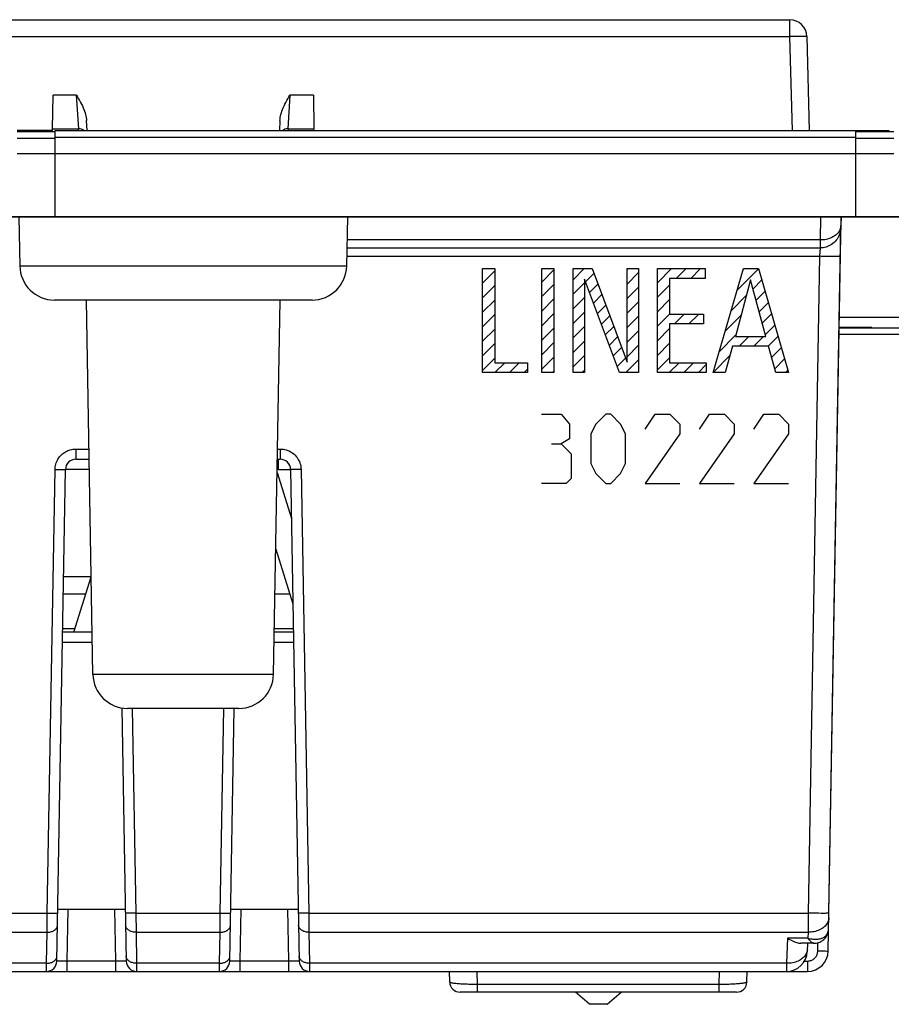
# Model space of a CAD drawing. Units: millimetres. Extents: x -119 to 85, y -35 to 104.
# Drawn here: x 35 to 60, y 74 to 102 of the extents above; entities that cross this region are included whole.
import ezdxf

# ---------------------------------------------------------------- set-up
doc = ezdxf.new("R2010")
doc.units = ezdxf.units.MM
doc.header["$LTSCALE"] = 16.335
doc.layers.get('0').update_dxf_attribs({"linetype": 'CONTINUOUS'})
for name, color, linetype in [('ASSI', 7, 'CONTINUOUS'), ('CURVE', 7, 'CONTINUOUS'), ('DRAFT', 7, 'CONTINUOUS'), ('RACCORDO', 7, 'CONTINUOUS')]:
    doc.layers.add(name, color=color, linetype=linetype)

msp = doc.modelspace()

# ---------------------------------------------------------------- linework, layer by layer
at = {"color": 7, "linetype": 'CONTINUOUS'}
for p, q in [((-54.087, 101.994), (56.971, 101.994)), ((57.471, 101.508), (57.542, 98.794)), ((34.642, 98.764), (35.742, 98.764)), ((35.742, 98.794), (58.882, 98.794)), ((35.742, 96.294), (35.742, 98.794)), ((58.882, 96.294), (58.882, 98.794)), ((58.882, 98.764), (59.982, 98.764)), ((12.142, 96.294), (63.556, 96.294)), ((58.458, 96.294), (58.453, 96.043)), ((42.155, 88.907), (42.572, 87.583)), ((42.116, 86.699), (42.615, 85.115)), ((36.277, 84.294), (36.782, 85.898)), ((36.623, 85.394), (35.974, 85.394)), ((42.527, 85.394), (42.094, 85.394)), ((51.186, 73.544), (50.782, 73.894)), ((51.699, 73.544), (52.102, 73.894))]:
    msp.add_line(p, q, dxfattribs=at)
at = {"color": 250, "linetype": 'CONTINUOUS'}
for p, q in [((56.971, 101.994), (56.971, 101.508)), ((-54.087, 101.508), (56.971, 101.508)), ((56.971, 101.508), (57.042, 98.794)), ((35.742, 98.559), (34.642, 98.559)), ((58.882, 98.589), (35.742, 98.589)), ((59.982, 98.559), (58.882, 98.559)), ((35.742, 98.115), (34.642, 98.115)), ((58.882, 98.116), (35.742, 98.116)), ((59.982, 98.115), (58.882, 98.115)), ((36.308, 84.394), (35.957, 84.394)), ((42.628, 84.394), (42.076, 84.394))]:
    msp.add_line(p, q, dxfattribs=at)
msp.add_lwpolyline([(57.471, 101.508), (57.469, 101.509), (57.463, 101.51), (57.454, 101.51), (57.441, 101.511), (57.424, 101.512), (57.404, 101.512), (57.38, 101.513), (57.354, 101.513), (57.324, 101.513), (57.292, 101.513), (57.257, 101.513), (57.22, 101.512), (57.182, 101.512), (57.141, 101.511), (57.1, 101.51), (57.057, 101.51), (57.014, 101.509), (56.971, 101.508)], dxfattribs=at)
at = {"color": 7, "linetype": 'CONTINUOUS'}
msp.add_arc((56.971, 101.494), 0.5, 1.5, 90, dxfattribs=at)
at = {"layer": 'ASSI', "color": 7, "linetype": 'CONTINUOUS'}
for p, q in [((34.642, 98.764), (35.742, 98.764)), ((35.742, 98.794), (58.882, 98.794)), ((35.742, 96.294), (35.742, 98.794)), ((58.882, 96.294), (58.882, 98.794)), ((58.882, 98.764), (59.982, 98.764)), ((73.542, 96.294), (-70.658, 96.294)), ((34.692, 96.294), (34.717, 94.877)), ((44.192, 96.294), (44.167, 94.877)), ((58.088, 75.084), (58.458, 96.294)), ((43.168, 93.894), (35.717, 93.894)), ((36.831, 83.077), (36.642, 93.894)), ((42.053, 83.077), (42.242, 93.894)), ((59.349, 93.099), (58.402, 93.099)), ((58.402, 93.094), (64.847, 93.094)), ((59.35, 93.094), (59.349, 93.099)), ((64.642, 92.894), (58.398, 92.894)), ((36.337, 89.294), (36.722, 89.294)), ((42.162, 89.294), (42.247, 89.294)), ((35.789, 74.789), (36.037, 89)), ((42.547, 89), (42.795, 74.789)), ((36.81, 84.294), (35.955, 84.294)), ((42.629, 84.294), (42.075, 84.294)), ((37.668, 82.108), (37.795, 74.789)), ((41.053, 82.094), (37.831, 82.094)), ((40.789, 74.789), (40.916, 82.094)), ((35.816, 76.294), (37.768, 76.294)), ((40.816, 76.294), (42.768, 76.294)), ((57.678, 75.31), (57.295, 75.31)), ((57.491, 75.31), (57.483, 75.074)), ((-9.997, 74.494), (57.488, 74.494)), ((47.147, 74.189), (47.142, 74.494)), ((55.737, 74.189), (55.742, 74.494)), ((55.437, 73.894), (47.447, 73.894)), ((51.186, 73.544), (50.782, 73.894)), ((51.699, 73.544), (52.102, 73.894))]:
    msp.add_line(p, q, dxfattribs=at)
at = {"layer": 'ASSI', "color": 250, "linetype": 'CONTINUOUS'}
for p, q in [((35.742, 98.559), (34.642, 98.559)), ((58.882, 98.589), (35.742, 98.589)), ((59.982, 98.559), (58.882, 98.559)), ((35.742, 98.115), (34.642, 98.115)), ((58.882, 98.116), (35.742, 98.116)), ((59.982, 98.115), (58.882, 98.115)), ((57.865, 96.294), (57.854, 95.629)), ((57.854, 95.629), (44.18, 95.629)), ((57.854, 95.629), (57.853, 95.4)), ((44.176, 95.4), (57.853, 95.4)), ((57.853, 95.4), (57.838, 95.157)), ((44.172, 95.157), (57.838, 95.157)), ((57.838, 95.157), (57.507, 76.177)), ((58.057, 95.153), (57.972, 95.154)), ((58.138, 95.153), (58.057, 95.153)), ((58.212, 95.152), (58.138, 95.153)), ((58.278, 95.152), (58.212, 95.152)), ((58.334, 95.152), (58.278, 95.152)), ((44.167, 94.877), (34.717, 94.877)), ((64.847, 93.389), (58.403, 93.389)), ((36.337, 89.589), (36.717, 89.589)), ((36.337, 89.589), (36.337, 89.294)), ((42.167, 89.589), (42.247, 89.589)), ((42.247, 89.589), (42.247, 89.294)), ((35.513, 76.177), (35.737, 89)), ((35.84, 88.998), (35.909, 88.998)), ((35.909, 88.998), (35.949, 88.998)), ((35.949, 88.998), (35.983, 88.998)), ((42.697, 88.998), (42.654, 88.998)), ((42.745, 88.998), (42.697, 88.998)), ((42.795, 88.999), (42.745, 88.998)), ((42.847, 89), (42.795, 88.999)), ((42.847, 89), (43.071, 76.177)), ((36.815, 84), (35.95, 84)), ((42.635, 84), (42.069, 84)), ((42.053, 83.077), (36.831, 83.077)), ((37.968, 82.094), (38.071, 76.177)), ((40.513, 76.177), (40.616, 82.094)), ((36.089, 74.789), (36.115, 76.294)), ((37.495, 74.789), (37.469, 76.294)), ((41.089, 74.789), (41.115, 76.294)), ((42.495, 74.789), (42.469, 76.294)), ((22.671, 76.177), (35.513, 76.177)), ((35.507, 75.625), (35.513, 76.177)), ((35.616, 76.175), (35.685, 76.174)), ((35.685, 76.174), (35.725, 76.174)), ((35.725, 76.174), (35.759, 76.174)), ((37.921, 76.175), (37.878, 76.174)), ((37.968, 76.175), (37.921, 76.175)), ((38.019, 76.176), (37.968, 76.175)), ((38.071, 76.177), (38.019, 76.176)), ((38.071, 76.177), (40.513, 76.177)), ((38.071, 76.177), (38.077, 75.625)), ((40.507, 75.625), (40.513, 76.177)), ((40.513, 76.177), (40.591, 76.175)), ((40.591, 76.175), (40.663, 76.175)), ((40.663, 76.175), (40.706, 76.174)), ((42.921, 76.175), (42.878, 76.174)), ((42.968, 76.175), (42.921, 76.175)), ((43.019, 76.176), (42.968, 76.175)), ((43.071, 76.177), (43.019, 76.176)), ((43.071, 76.177), (57.507, 76.177)), ((43.071, 76.177), (43.077, 75.625)), ((57.507, 76.177), (57.504, 75.625)), ((57.726, 76.173), (57.64, 76.174)), ((57.807, 76.173), (57.726, 76.173)), ((57.881, 76.172), (57.807, 76.173)), ((57.946, 76.172), (57.881, 76.172)), ((58.002, 76.172), (57.946, 76.172)), ((22.677, 75.625), (35.507, 75.625)), ((35.492, 74.729), (35.507, 75.625)), ((38.077, 75.625), (40.507, 75.625)), ((38.077, 75.625), (38.093, 74.729)), ((40.492, 74.729), (40.507, 75.625)), ((43.077, 75.625), (57.504, 75.625)), ((43.077, 75.625), (43.093, 74.729)), ((56.911, 75.456), (56.886, 74.729)), ((57.501, 75.456), (56.911, 75.456)), ((57.504, 75.625), (57.501, 75.456)), ((57.788, 75.087), (57.792, 75.325)), ((57.788, 75.087), (57.914, 75.085)), ((57.914, 75.085), (58, 75.084)), ((58, 75.084), (58.047, 75.083)), ((58.047, 75.083), (58.069, 75.083)), ((35.492, 74.729), (22.693, 74.729)), ((35.489, 74.494), (35.492, 74.729)), ((35.879, 74.787), (35.854, 74.787)), ((35.924, 74.787), (35.879, 74.787)), ((35.975, 74.788), (35.924, 74.787)), ((36.03, 74.788), (35.975, 74.788)), ((36.089, 74.789), (36.03, 74.788)), ((37.495, 74.789), (36.089, 74.789)), ((36.089, 74.494), (36.089, 74.789)), ((37.557, 74.788), (37.495, 74.789)), ((37.495, 74.494), (37.495, 74.789)), ((37.615, 74.788), (37.557, 74.788)), ((37.666, 74.787), (37.615, 74.788)), ((37.71, 74.787), (37.666, 74.787)), ((37.735, 74.787), (37.71, 74.787)), ((37.756, 74.787), (37.735, 74.787)), ((40.492, 74.729), (38.093, 74.729)), ((38.093, 74.729), (38.095, 74.494)), ((40.489, 74.494), (40.492, 74.729)), ((40.879, 74.787), (40.854, 74.787)), ((40.924, 74.787), (40.879, 74.787)), ((40.975, 74.788), (40.924, 74.787)), ((41.03, 74.788), (40.975, 74.788)), ((41.089, 74.789), (41.03, 74.788)), ((42.495, 74.789), (41.089, 74.789)), ((41.089, 74.494), (41.089, 74.789)), ((42.557, 74.788), (42.495, 74.789)), ((42.495, 74.494), (42.495, 74.789)), ((42.615, 74.788), (42.557, 74.788)), ((42.666, 74.787), (42.615, 74.788)), ((42.71, 74.787), (42.666, 74.787)), ((42.735, 74.787), (42.71, 74.787)), ((42.756, 74.787), (42.735, 74.787)), ((56.886, 74.729), (43.093, 74.729)), ((43.093, 74.729), (43.095, 74.494)), ((56.886, 74.729), (56.883, 74.494)), ((57.402, 74.792), (57.488, 74.792)), ((57.488, 74.792), (57.488, 74.494)), ((47.945, 74.117), (47.939, 74.494)), ((54.939, 74.117), (54.946, 74.494)), ((54.939, 74.117), (47.945, 74.117)), ((47.945, 73.894), (47.945, 74.117)), ((54.939, 73.894), (54.939, 74.117)), ((51.699, 73.544), (51.186, 73.544))]:
    msp.add_line(p, q, dxfattribs=at)
for points in [[(58.452, 95.985), (58.45, 95.941), (58.444, 95.898), (58.435, 95.855), (58.423, 95.812), (58.408, 95.771), (58.39, 95.731), (58.369, 95.692), (58.345, 95.655), (58.318, 95.62), (58.289, 95.587), (58.257, 95.556), (58.223, 95.527), (58.187, 95.502), (58.15, 95.478), (58.11, 95.458), (58.069, 95.441), (58.027, 95.426), (57.985, 95.415), (57.941, 95.407), (57.897, 95.402), (57.853, 95.4)], [(58.437, 95.949), (58.425, 95.919), (58.41, 95.889), (58.392, 95.861), (58.371, 95.833), (58.347, 95.807), (58.32, 95.782), (58.291, 95.759), (58.259, 95.737), (58.225, 95.717), (58.189, 95.698), (58.151, 95.682), (58.112, 95.668), (58.071, 95.656), (58.029, 95.646), (57.986, 95.638), (57.942, 95.633), (57.898, 95.63), (57.854, 95.629)], [(58.453, 96.043), (58.451, 96.011), (58.446, 95.98), (58.437, 95.949)], [(57.972, 95.154), (57.883, 95.156), (57.838, 95.157)], [(58.438, 95.157), (58.436, 95.156), (58.431, 95.155), (58.423, 95.154), (58.411, 95.154), (58.396, 95.153), (58.378, 95.153), (58.358, 95.153), (58.334, 95.152)], [(35.737, 89), (35.739, 89.039), (35.744, 89.078), (35.751, 89.117), (35.76, 89.155), (35.772, 89.192), (35.786, 89.228), (35.803, 89.263), (35.822, 89.297), (35.843, 89.33), (35.866, 89.361), (35.892, 89.391), (35.919, 89.42), (35.948, 89.446), (35.978, 89.47), (36.009, 89.492), (36.041, 89.511), (36.074, 89.529), (36.107, 89.544), (36.142, 89.557), (36.178, 89.568), (36.215, 89.577), (36.254, 89.583), (36.295, 89.587), (36.337, 89.589)], [(42.247, 89.589), (42.293, 89.587), (42.337, 89.582), (42.38, 89.574), (42.422, 89.563), (42.463, 89.549), (42.502, 89.532), (42.541, 89.512), (42.578, 89.49), (42.613, 89.465), (42.647, 89.437), (42.678, 89.407), (42.707, 89.375), (42.734, 89.341), (42.758, 89.305), (42.779, 89.266), (42.799, 89.225), (42.815, 89.183), (42.828, 89.138), (42.838, 89.093), (42.844, 89.047), (42.847, 89)], [(35.737, 89), (35.763, 88.999), (35.84, 88.998)], [(35.983, 88.998), (35.997, 88.998), (36.009, 88.998), (36.019, 88.998), (36.027, 88.999), (36.032, 88.999), (36.036, 88.999), (36.037, 89)], [(42.654, 88.998), (42.617, 88.998), (42.602, 88.998), (42.587, 88.998), (42.575, 88.998), (42.565, 88.998), (42.557, 88.999), (42.552, 88.999), (42.548, 88.999), (42.547, 89)], [(35.513, 76.177), (35.539, 76.176), (35.616, 76.175)], [(35.759, 76.174), (35.773, 76.175), (35.785, 76.175), (35.795, 76.175), (35.803, 76.175), (35.809, 76.176), (35.812, 76.176), (35.813, 76.177)], [(37.878, 76.174), (37.841, 76.174), (37.825, 76.174), (37.811, 76.175), (37.799, 76.175), (37.789, 76.175), (37.781, 76.175), (37.776, 76.176), (37.772, 76.176), (37.771, 76.177)], [(40.706, 76.174), (40.725, 76.174), (40.759, 76.174)], [(40.759, 76.174), (40.773, 76.175), (40.785, 76.175), (40.795, 76.175), (40.803, 76.175), (40.809, 76.176), (40.812, 76.176), (40.813, 76.177)], [(42.878, 76.174), (42.841, 76.174), (42.825, 76.174), (42.811, 76.175), (42.799, 76.175), (42.789, 76.175), (42.781, 76.175), (42.776, 76.176), (42.772, 76.176), (42.771, 76.177)], [(58.104, 76.039), (58.102, 76.007), (58.097, 75.976), (58.088, 75.945), (58.076, 75.915), (58.061, 75.886), (58.043, 75.857), (58.021, 75.829), (57.997, 75.803), (57.971, 75.778), (57.941, 75.755), (57.91, 75.733), (57.876, 75.713), (57.84, 75.694), (57.802, 75.678), (57.763, 75.664), (57.722, 75.652), (57.68, 75.642), (57.637, 75.634), (57.593, 75.629), (57.549, 75.626), (57.504, 75.625)], [(57.64, 76.174), (57.552, 76.176), (57.507, 76.177)], [(58.107, 76.177), (58.105, 76.176), (58.1, 76.175), (58.092, 76.174), (58.08, 76.174), (58.065, 76.173), (58.047, 76.173), (58.026, 76.173), (58.002, 76.172)], [(35.507, 75.625), (35.533, 75.625), (35.559, 75.628), (35.584, 75.631), (35.609, 75.637), (35.633, 75.643), (35.656, 75.651), (35.678, 75.661), (35.699, 75.672), (35.718, 75.684), (35.736, 75.697), (35.752, 75.712), (35.766, 75.727), (35.778, 75.743), (35.788, 75.76), (35.796, 75.777), (35.802, 75.795), (35.806, 75.813), (35.807, 75.832)], [(38.077, 75.625), (38.051, 75.625), (38.025, 75.628), (38, 75.631), (37.975, 75.637), (37.951, 75.643), (37.928, 75.651), (37.906, 75.661), (37.885, 75.672), (37.866, 75.684), (37.849, 75.697), (37.833, 75.712), (37.819, 75.727), (37.806, 75.743), (37.796, 75.76), (37.788, 75.777), (37.782, 75.795), (37.779, 75.813), (37.777, 75.832)], [(40.507, 75.625), (40.533, 75.625), (40.559, 75.628), (40.584, 75.631), (40.609, 75.637), (40.633, 75.643), (40.656, 75.651), (40.678, 75.661), (40.699, 75.672), (40.718, 75.684), (40.736, 75.697), (40.752, 75.712), (40.766, 75.727), (40.778, 75.743), (40.788, 75.76), (40.796, 75.777), (40.802, 75.795), (40.806, 75.813), (40.807, 75.832)], [(43.077, 75.625), (43.051, 75.625), (43.025, 75.628), (43, 75.631), (42.975, 75.637), (42.951, 75.643), (42.928, 75.651), (42.906, 75.661), (42.885, 75.672), (42.866, 75.684), (42.849, 75.697), (42.833, 75.712), (42.819, 75.727), (42.806, 75.743), (42.796, 75.76), (42.788, 75.777), (42.782, 75.795), (42.779, 75.813), (42.777, 75.832)], [(57.501, 75.456), (57.539, 75.446), (57.575, 75.438), (57.611, 75.431), (57.645, 75.427), (57.678, 75.424), (57.711, 75.422), (57.742, 75.422), (57.772, 75.424), (57.802, 75.427), (57.83, 75.432), (57.856, 75.438), (57.882, 75.445), (57.906, 75.454), (57.929, 75.464), (57.95, 75.475), (57.97, 75.488), (57.988, 75.501), (58.005, 75.516), (58.02, 75.531), (58.034, 75.547), (58.046, 75.564), (58.057, 75.582), (58.067, 75.599), (58.075, 75.618), (58.082, 75.638), (58.088, 75.658), (58.093, 75.68), (58.096, 75.702), (58.098, 75.725), (58.099, 75.749)], [(57.501, 75.456), (57.52, 75.43), (57.538, 75.407), (57.556, 75.386), (57.573, 75.368), (57.589, 75.353), (57.605, 75.339), (57.621, 75.329), (57.636, 75.32), (57.651, 75.314), (57.665, 75.311), (57.678, 75.31)], [(57.485, 75.132), (57.482, 75.101), (57.476, 75.07), (57.467, 75.04)], [(35.492, 74.729), (35.517, 74.729), (35.543, 74.731), (35.569, 74.735), (35.593, 74.74), (35.617, 74.747), (35.64, 74.755), (35.662, 74.765), (35.683, 74.776), (35.702, 74.788), (35.72, 74.801), (35.736, 74.816), (35.75, 74.831), (35.762, 74.847), (35.772, 74.864), (35.78, 74.881)], [(35.78, 74.881), (35.786, 74.899), (35.79, 74.917), (35.791, 74.936)], [(37.804, 74.881), (37.798, 74.899), (37.794, 74.917), (37.793, 74.936)], [(38.093, 74.729), (38.067, 74.729), (38.041, 74.731), (38.016, 74.735), (37.991, 74.74), (37.967, 74.747), (37.944, 74.755), (37.922, 74.765), (37.901, 74.776), (37.882, 74.788), (37.864, 74.801), (37.848, 74.816), (37.834, 74.831), (37.822, 74.847), (37.812, 74.864), (37.804, 74.881)], [(40.492, 74.729), (40.517, 74.729), (40.543, 74.731), (40.569, 74.735), (40.593, 74.74), (40.617, 74.747), (40.64, 74.755), (40.662, 74.765), (40.683, 74.776), (40.702, 74.788), (40.72, 74.801), (40.736, 74.816), (40.75, 74.831), (40.762, 74.847), (40.772, 74.864), (40.78, 74.881)], [(40.78, 74.881), (40.786, 74.899), (40.79, 74.917), (40.791, 74.936)], [(42.804, 74.881), (42.798, 74.899), (42.794, 74.917), (42.793, 74.936)], [(43.093, 74.729), (43.067, 74.729), (43.041, 74.731), (43.016, 74.735), (42.991, 74.74), (42.967, 74.747), (42.944, 74.755), (42.922, 74.765), (42.901, 74.776), (42.882, 74.788), (42.864, 74.801), (42.848, 74.816), (42.834, 74.831), (42.822, 74.847), (42.812, 74.864), (42.804, 74.881)], [(57.467, 75.04), (57.455, 75.01), (57.44, 74.981), (57.421, 74.953), (57.4, 74.926), (57.376, 74.9), (57.349, 74.876), (57.32, 74.853), (57.288, 74.832), (57.255, 74.812), (57.219, 74.794), (57.181, 74.779), (57.142, 74.765), (57.101, 74.753), (57.06, 74.744), (57.017, 74.737), (56.974, 74.732), (56.93, 74.729), (56.886, 74.729)], [(57.488, 74.792), (57.51, 74.793), (57.532, 74.795), (57.554, 74.799), (57.575, 74.805), (57.596, 74.812), (57.616, 74.821), (57.636, 74.831), (57.654, 74.842), (57.672, 74.855), (57.689, 74.87), (57.705, 74.885), (57.72, 74.902), (57.733, 74.919), (57.745, 74.938), (57.756, 74.957), (57.765, 74.977), (57.773, 74.998), (57.779, 75.02), (57.783, 75.042), (57.786, 75.064), (57.788, 75.087)], [(58.069, 75.083), (58.077, 75.083), (58.083, 75.084), (58.086, 75.084), (58.088, 75.084)], [(35.854, 74.787), (35.832, 74.787), (35.822, 74.787), (35.814, 74.788), (35.806, 74.788), (35.8, 74.788), (35.795, 74.788), (35.792, 74.789), (35.79, 74.789), (35.789, 74.789)], [(37.795, 74.789), (37.795, 74.789), (37.793, 74.789), (37.789, 74.788), (37.785, 74.788), (37.78, 74.788), (37.773, 74.788), (37.765, 74.787), (37.756, 74.787)], [(40.854, 74.787), (40.832, 74.787), (40.822, 74.787), (40.814, 74.788), (40.806, 74.788), (40.8, 74.788), (40.795, 74.788), (40.792, 74.789), (40.79, 74.789), (40.789, 74.789)], [(42.795, 74.789), (42.795, 74.789), (42.793, 74.789), (42.789, 74.788), (42.785, 74.788), (42.78, 74.788), (42.773, 74.788), (42.765, 74.787), (42.756, 74.787)], [(47.945, 74.117), (47.894, 74.117), (47.844, 74.117), (47.794, 74.117), (47.744, 74.118), (47.696, 74.119), (47.649, 74.121), (47.602, 74.122), (47.557, 74.124), (47.514, 74.126), (47.472, 74.129), (47.432, 74.132), (47.394, 74.135), (47.358, 74.138), (47.325, 74.142), (47.294, 74.145), (47.266, 74.149), (47.24, 74.154), (47.217, 74.158), (47.197, 74.163), (47.18, 74.168), (47.166, 74.173), (47.156, 74.178), (47.15, 74.184), (47.147, 74.189)], [(55.737, 74.189), (55.735, 74.184), (55.73, 74.179), (55.722, 74.174), (55.71, 74.17), (55.695, 74.165), (55.677, 74.16), (55.657, 74.156), (55.633, 74.152), (55.606, 74.148), (55.577, 74.144), (55.545, 74.14), (55.511, 74.137), (55.475, 74.134), (55.436, 74.131), (55.396, 74.128), (55.353, 74.125), (55.308, 74.123), (55.261, 74.121), (55.211, 74.12), (55.16, 74.118), (55.106, 74.117), (55.052, 74.117), (54.996, 74.117), (54.939, 74.117)]]:
    msp.add_lwpolyline(points, dxfattribs=at)
at = {"layer": 'ASSI', "color": 7, "linetype": 'CONTINUOUS'}
for points in [[(57.678, 75.31), (57.702, 75.31), (57.74, 75.314), (57.777, 75.321), (57.813, 75.33), (57.847, 75.343), (57.879, 75.358), (57.909, 75.376), (57.937, 75.395), (57.962, 75.417), (57.986, 75.441), (58.007, 75.466), (58.026, 75.492), (58.043, 75.52), (58.057, 75.55), (58.07, 75.581), (58.081, 75.614), (58.089, 75.648), (58.095, 75.684), (58.098, 75.723), (58.099, 75.749)], [(56.911, 75.456), (56.954, 75.429), (56.996, 75.405), (57.036, 75.384), (57.075, 75.365), (57.111, 75.35), (57.147, 75.337), (57.18, 75.327), (57.212, 75.319), (57.242, 75.314), (57.27, 75.311), (57.295, 75.31)]]:
    msp.add_lwpolyline(points, dxfattribs=at)
for centre, radius, start, end in [((35.717, 94.894), 1, 181, 270), ((43.168, 94.894), 1, 270, 359), ((58.423, 93.394), 0.3, 270, 279.9884), ((36.337, 88.994), 0.3, 90, 179), ((42.247, 88.994), 0.3, 1, 90), ((37.831, 83.094), 1, 181, 270), ((41.053, 83.094), 1, 270, 359), ((56.883, 75.094), 0.6, 270, 358), ((57.488, 75.094), 0.6, 270, 359), ((35.489, 74.794), 0.3, 270, 359), ((38.095, 74.794), 0.3, 181, 270), ((40.489, 74.794), 0.3, 270, 359), ((43.095, 74.794), 0.3, 181, 270), ((47.447, 74.194), 0.3, 181, 270), ((55.437, 74.194), 0.3, 270, 359)]:
    msp.add_arc(centre, radius, start, end, dxfattribs=at)
at = {"layer": 'CURVE', "color": 250, "linetype": 'CONTINUOUS'}
for p, q in [((48.096, 94.801), (48.45, 94.801)), ((48.096, 91.799), (48.096, 94.801)), ((48.45, 94.801), (48.45, 92.081)), ((49.807, 94.801), (50.16, 94.801)), ((49.807, 91.799), (49.807, 94.801)), ((50.16, 94.801), (50.16, 91.799)), ((50.714, 94.801), (51.262, 94.801)), ((50.714, 91.799), (50.714, 94.801)), ((51.262, 94.801), (52.272, 92.102)), ((52.272, 94.801), (52.6, 94.801)), ((52.272, 92.102), (52.272, 94.801)), ((52.6, 94.801), (52.6, 91.799)), ((53.15, 94.801), (54.533, 94.801)), ((53.15, 91.799), (53.15, 94.801)), ((54.533, 94.801), (54.533, 94.519)), ((54.758, 91.799), (55.638, 94.801)), ((55.638, 94.801), (56.075, 94.801)), ((56.075, 94.801), (56.943, 91.799)), ((51.042, 94.498), (51.042, 91.799)), ((52.052, 91.799), (51.042, 94.498)), ((54.533, 94.519), (53.503, 94.519)), ((53.503, 94.519), (53.503, 93.489)), ((55.846, 94.473), (55.41, 92.841)), ((56.282, 92.841), (55.846, 94.473)), ((53.503, 93.489), (54.479, 93.489)), ((54.479, 93.489), (54.479, 93.207)), ((54.479, 93.207), (53.503, 93.207)), ((53.503, 93.207), (53.503, 92.081)), ((55.41, 92.841), (56.282, 92.841)), ((55.323, 92.559), (55.111, 91.799)), ((56.365, 92.559), (55.323, 92.559)), ((56.577, 91.799), (56.365, 92.559)), ((48.45, 92.081), (49.393, 92.081)), ((49.393, 92.081), (49.393, 91.799)), ((53.503, 92.081), (54.562, 92.081)), ((54.562, 92.081), (54.562, 91.799)), ((49.393, 91.799), (48.096, 91.799)), ((50.16, 91.799), (49.807, 91.799)), ((51.042, 91.799), (50.714, 91.799)), ((52.6, 91.799), (52.052, 91.799)), ((54.562, 91.799), (53.15, 91.799)), ((55.111, 91.799), (54.758, 91.799)), ((56.943, 91.799), (56.577, 91.799)), ((49.799, 90.594), (50.371, 90.594)), ((50.371, 90.594), (50.609, 90.309)), ((51.656, 90.594), (51.371, 90.309)), ((51.799, 90.594), (51.656, 90.594)), ((52.085, 90.309), (51.799, 90.594)), ((52.799, 90.166), (53.085, 90.594)), ((53.085, 90.594), (53.514, 90.594)), ((53.514, 90.594), (53.799, 90.309)), ((54.371, 90.166), (54.656, 90.594)), ((54.656, 90.594), (55.085, 90.594)), ((55.085, 90.594), (55.371, 90.309)), ((55.942, 90.166), (56.228, 90.594)), ((56.228, 90.594), (56.656, 90.594)), ((56.656, 90.594), (56.942, 90.309)), ((50.609, 90.309), (50.609, 89.88)), ((51.371, 90.309), (51.228, 90.023)), ((52.228, 90.023), (52.085, 90.309)), ((53.799, 90.309), (53.799, 90.023)), ((55.371, 90.309), (55.371, 90.023)), ((56.942, 90.309), (56.942, 90.023)), ((51.228, 90.023), (51.228, 89.166)), ((52.228, 89.166), (52.228, 90.023)), ((53.799, 90.023), (52.799, 88.594)), ((55.371, 90.023), (54.371, 88.594)), ((56.942, 90.023), (55.942, 88.594)), ((50.085, 89.737), (50.371, 89.737)), ((50.609, 89.88), (50.371, 89.737)), ((50.371, 89.737), (50.656, 89.452)), ((50.656, 89.452), (50.656, 88.737)), ((51.228, 89.166), (51.371, 88.88)), ((52.085, 88.88), (52.228, 89.166)), ((51.371, 88.88), (51.656, 88.594)), ((51.799, 88.594), (52.085, 88.88)), ((50.514, 88.594), (49.799, 88.594)), ((50.656, 88.737), (50.514, 88.594)), ((51.656, 88.594), (51.799, 88.594)), ((52.799, 88.594), (53.799, 88.594)), ((54.371, 88.594), (55.371, 88.594)), ((55.942, 88.594), (56.942, 88.594))]:
    msp.add_line(p, q, dxfattribs=at)
at = {"layer": 'CURVE', "color": 7, "linetype": 'CONTINUOUS'}
for p, q in [((49.807, 94.412), (50.16, 94.765)), ((50.714, 94.479), (51.037, 94.801)), ((52.272, 94.777), (52.297, 94.801)), ((53.15, 94.394), (53.557, 94.801)), ((53.694, 94.519), (53.977, 94.801)), ((54.114, 94.519), (54.397, 94.801)), ((55.456, 94.181), (56.075, 94.8)), ((55.631, 94.775), (55.657, 94.801)), ((48.096, 94.381), (48.45, 94.734)), ((51.073, 94.417), (51.315, 94.66)), ((52.272, 94.357), (52.6, 94.685)), ((55.914, 94.219), (56.169, 94.474)), ((48.096, 93.961), (48.45, 94.314)), ((49.807, 93.992), (50.16, 94.345)), ((50.714, 94.059), (51.042, 94.387)), ((51.187, 94.112), (51.43, 94.354)), ((52.272, 93.937), (52.6, 94.265)), ((53.15, 93.974), (53.503, 94.328)), ((48.096, 93.541), (48.45, 93.894)), ((49.807, 93.572), (50.16, 93.925)), ((50.714, 93.639), (51.042, 93.967)), ((51.301, 93.806), (51.544, 94.049)), ((53.15, 93.554), (53.503, 93.908)), ((55.282, 93.586), (55.728, 94.033)), ((56.003, 93.887), (56.263, 94.148)), ((51.416, 93.5), (51.658, 93.743)), ((52.272, 93.517), (52.6, 93.845)), ((56.091, 93.556), (56.358, 93.822)), ((48.096, 93.121), (48.45, 93.474)), ((49.807, 93.152), (50.16, 93.505)), ((50.714, 93.219), (51.042, 93.547)), ((51.53, 93.194), (51.773, 93.437)), ((52.272, 93.097), (52.6, 93.425)), ((53.15, 93.134), (53.504, 93.489)), ((53.642, 93.207), (53.924, 93.489)), ((54.062, 93.207), (54.344, 93.489)), ((55.108, 92.992), (55.575, 93.46)), ((56.18, 93.224), (56.452, 93.496)), ((48.096, 92.701), (48.45, 93.054)), ((49.807, 92.732), (50.16, 93.085)), ((50.714, 92.799), (51.042, 93.127)), ((51.644, 92.889), (51.887, 93.131)), ((53.15, 92.714), (53.503, 93.068)), ((56.268, 92.893), (56.546, 93.17)), ((51.758, 92.583), (52.001, 92.826)), ((52.272, 92.677), (52.6, 93.005)), ((54.933, 92.398), (55.422, 92.886)), ((55.514, 92.559), (55.797, 92.841)), ((55.934, 92.559), (56.217, 92.841)), ((56.354, 92.559), (56.64, 92.845)), ((48.096, 92.281), (48.45, 92.634)), ((49.807, 92.312), (50.16, 92.665)), ((50.714, 92.379), (51.042, 92.707)), ((51.873, 92.277), (52.116, 92.52)), ((52.272, 92.256), (52.6, 92.585)), ((53.15, 92.294), (53.503, 92.647)), ((56.454, 92.239), (56.735, 92.519)), ((48.096, 91.861), (48.45, 92.214)), ((49.807, 91.892), (50.16, 92.245)), ((50.714, 91.959), (51.042, 92.287)), ((51.987, 91.972), (52.23, 92.214)), ((53.15, 91.874), (53.503, 92.227)), ((54.759, 91.803), (55.248, 92.293)), ((56.546, 91.91), (56.829, 92.193)), ((48.454, 91.799), (48.736, 92.081)), ((48.874, 91.799), (49.156, 92.081)), ((49.294, 91.799), (49.393, 91.897)), ((52.234, 91.799), (52.6, 92.165)), ((53.494, 91.799), (53.777, 92.081)), ((53.914, 91.799), (54.197, 92.081)), ((54.334, 91.799), (54.562, 92.027)), ((50.134, 91.799), (50.16, 91.825)), ((50.974, 91.799), (51.042, 91.867)), ((56.854, 91.799), (56.923, 91.867))]:
    msp.add_line(p, q, dxfattribs=at)
at = {"layer": 'DRAFT', "color": 7, "linetype": 'CONTINUOUS'}
for p, q in [((35.661, 98.794), (34.642, 98.794)), ((35.661, 98.794), (35.662, 98.844)), ((43.223, 98.794), (43.222, 98.844)), ((64.642, 92.894), (58.398, 92.894)), ((42.192, 88.994), (42.195, 89.294)), ((36.728, 88.994), (36.037, 88.994)), ((42.192, 88.994), (42.157, 88.994)), ((36.782, 85.894), (35.983, 85.894))]:
    msp.add_line(p, q, dxfattribs=at)
at = {"layer": 'RACCORDO', "color": 7, "linetype": 'CONTINUOUS'}
for p, q in [((35.662, 98.844), (35.679, 99.818)), ((43.205, 99.818), (43.222, 98.844)), ((36.661, 98.794), (36.646, 99.082)), ((42.238, 99.082), (42.223, 98.794)), ((35.663, 98.76), (35.661, 98.794)), ((35.662, 98.844), (36.421, 98.844)), ((42.463, 98.844), (43.222, 98.844)), ((58.882, 98.794), (59.842, 98.794)), ((59.842, 98.794), (59.842, 98.764)), ((34.692, 96.294), (34.717, 94.877)), ((44.192, 96.294), (44.167, 94.877)), ((58.088, 75.084), (58.453, 96.043)), ((43.168, 93.894), (35.717, 93.894)), ((36.831, 83.077), (36.642, 93.894)), ((42.053, 83.077), (42.242, 93.894)), ((59.349, 93.099), (58.402, 93.099)), ((58.402, 93.094), (64.847, 93.094)), ((59.35, 93.094), (59.349, 93.099)), ((36.337, 89.294), (36.722, 89.294)), ((42.162, 89.294), (42.247, 89.294)), ((35.789, 74.789), (36.037, 89)), ((42.192, 88.994), (42.547, 88.994)), ((42.547, 89), (42.795, 74.789)), ((36.81, 84.294), (35.955, 84.294)), ((42.629, 84.294), (42.075, 84.294)), ((37.668, 82.108), (37.795, 74.789)), ((41.053, 82.094), (37.831, 82.094)), ((40.789, 74.789), (40.916, 82.094)), ((35.816, 76.294), (37.768, 76.294)), ((40.816, 76.294), (42.768, 76.294)), ((57.678, 75.31), (57.295, 75.31)), ((57.491, 75.31), (57.483, 75.074)), ((-9.997, 74.494), (57.488, 74.494)), ((47.147, 74.189), (47.142, 74.494)), ((55.737, 74.189), (55.742, 74.494)), ((55.437, 73.894), (47.447, 73.894))]:
    msp.add_line(p, q, dxfattribs=at)
at = {"layer": 'RACCORDO', "color": 250, "linetype": 'CONTINUOUS'}
for p, q in [((36.357, 99.818), (35.679, 99.818)), ((36.421, 98.844), (36.357, 99.818)), ((42.527, 99.818), (42.463, 98.845)), ((43.205, 99.818), (42.527, 99.818)), ((36.411, 98.794), (36.408, 98.844)), ((42.476, 98.844), (42.473, 98.794)), ((59.342, 98.794), (59.342, 98.764)), ((57.865, 96.294), (57.854, 95.629)), ((57.854, 95.629), (44.18, 95.629)), ((57.854, 95.629), (57.853, 95.4)), ((44.176, 95.4), (57.853, 95.4)), ((57.853, 95.4), (57.838, 95.157)), ((44.172, 95.157), (57.838, 95.157)), ((57.838, 95.157), (57.507, 76.177)), ((58.057, 95.153), (57.972, 95.154)), ((58.138, 95.153), (58.057, 95.153)), ((58.212, 95.152), (58.138, 95.153)), ((58.278, 95.152), (58.212, 95.152)), ((58.334, 95.152), (58.278, 95.152)), ((44.167, 94.877), (34.717, 94.877)), ((64.847, 93.389), (58.403, 93.389)), ((36.337, 89.589), (36.717, 89.589)), ((36.337, 89.589), (36.337, 89.294)), ((42.167, 89.589), (42.247, 89.589)), ((42.247, 89.589), (42.247, 89.294)), ((35.513, 76.177), (35.737, 89)), ((35.84, 88.998), (35.909, 88.998)), ((35.909, 88.998), (35.949, 88.998)), ((35.949, 88.998), (35.983, 88.998)), ((42.697, 88.998), (42.654, 88.998)), ((42.745, 88.998), (42.697, 88.998)), ((42.795, 88.999), (42.745, 88.998)), ((42.847, 89), (42.795, 88.999)), ((42.847, 89), (43.071, 76.177)), ((36.815, 84), (35.95, 84)), ((42.635, 84), (42.069, 84)), ((42.053, 83.077), (36.831, 83.077)), ((37.968, 82.094), (38.071, 76.177)), ((40.513, 76.177), (40.616, 82.094)), ((36.089, 74.789), (36.115, 76.294)), ((37.495, 74.789), (37.469, 76.294)), ((41.089, 74.789), (41.115, 76.294)), ((42.495, 74.789), (42.469, 76.294)), ((22.671, 76.177), (35.513, 76.177)), ((35.507, 75.625), (35.513, 76.177)), ((35.616, 76.175), (35.685, 76.174)), ((35.685, 76.174), (35.725, 76.174)), ((35.725, 76.174), (35.759, 76.174)), ((37.921, 76.175), (37.878, 76.174)), ((37.968, 76.175), (37.921, 76.175)), ((38.019, 76.176), (37.968, 76.175)), ((38.071, 76.177), (38.019, 76.176)), ((38.071, 76.177), (40.513, 76.177)), ((38.071, 76.177), (38.077, 75.625)), ((40.507, 75.625), (40.513, 76.177)), ((40.513, 76.177), (40.591, 76.175)), ((40.591, 76.175), (40.663, 76.175)), ((40.663, 76.175), (40.706, 76.174)), ((42.921, 76.175), (42.878, 76.174)), ((42.968, 76.175), (42.921, 76.175)), ((43.019, 76.176), (42.968, 76.175)), ((43.071, 76.177), (43.019, 76.176)), ((43.071, 76.177), (57.507, 76.177)), ((43.071, 76.177), (43.077, 75.625)), ((57.507, 76.177), (57.504, 75.625)), ((57.726, 76.173), (57.64, 76.174)), ((57.807, 76.173), (57.726, 76.173)), ((57.881, 76.172), (57.807, 76.173)), ((57.946, 76.172), (57.881, 76.172)), ((58.002, 76.172), (57.946, 76.172)), ((22.677, 75.625), (35.507, 75.625)), ((35.492, 74.729), (35.507, 75.625)), ((38.077, 75.625), (40.507, 75.625)), ((38.077, 75.625), (38.093, 74.729)), ((40.492, 74.729), (40.507, 75.625)), ((43.077, 75.625), (57.504, 75.625)), ((43.077, 75.625), (43.093, 74.729)), ((56.911, 75.456), (56.886, 74.729)), ((57.501, 75.456), (56.911, 75.456)), ((57.504, 75.625), (57.501, 75.456)), ((57.788, 75.087), (57.792, 75.325)), ((57.788, 75.087), (57.914, 75.085)), ((57.914, 75.085), (58, 75.084)), ((58, 75.084), (58.047, 75.083)), ((58.047, 75.083), (58.069, 75.083)), ((35.492, 74.729), (22.693, 74.729)), ((35.489, 74.494), (35.492, 74.729)), ((35.879, 74.787), (35.854, 74.787)), ((35.924, 74.787), (35.879, 74.787)), ((35.975, 74.788), (35.924, 74.787)), ((36.03, 74.788), (35.975, 74.788)), ((36.089, 74.789), (36.03, 74.788)), ((37.495, 74.789), (36.089, 74.789)), ((36.089, 74.494), (36.089, 74.789)), ((37.557, 74.788), (37.495, 74.789)), ((37.495, 74.494), (37.495, 74.789)), ((37.615, 74.788), (37.557, 74.788)), ((37.666, 74.787), (37.615, 74.788)), ((37.71, 74.787), (37.666, 74.787)), ((37.735, 74.787), (37.71, 74.787)), ((37.756, 74.787), (37.735, 74.787)), ((40.492, 74.729), (38.093, 74.729)), ((38.093, 74.729), (38.095, 74.494)), ((40.489, 74.494), (40.492, 74.729)), ((40.879, 74.787), (40.854, 74.787)), ((40.924, 74.787), (40.879, 74.787)), ((40.975, 74.788), (40.924, 74.787)), ((41.03, 74.788), (40.975, 74.788)), ((41.089, 74.789), (41.03, 74.788)), ((42.495, 74.789), (41.089, 74.789)), ((41.089, 74.494), (41.089, 74.789)), ((42.557, 74.788), (42.495, 74.789)), ((42.495, 74.494), (42.495, 74.789)), ((42.615, 74.788), (42.557, 74.788)), ((42.666, 74.787), (42.615, 74.788)), ((42.71, 74.787), (42.666, 74.787)), ((42.735, 74.787), (42.71, 74.787)), ((42.756, 74.787), (42.735, 74.787)), ((56.886, 74.729), (43.093, 74.729)), ((43.093, 74.729), (43.095, 74.494)), ((56.886, 74.729), (56.883, 74.494)), ((57.402, 74.792), (57.488, 74.792)), ((57.488, 74.792), (57.488, 74.494)), ((47.945, 74.117), (47.939, 74.494)), ((54.939, 74.117), (54.946, 74.494)), ((54.939, 74.117), (47.945, 74.117)), ((47.945, 73.894), (47.945, 74.117)), ((54.939, 73.894), (54.939, 74.117)), ((51.699, 73.544), (51.186, 73.544))]:
    msp.add_line(p, q, dxfattribs=at)
at = {"layer": 'RACCORDO', "color": 7, "linetype": 'CONTINUOUS'}
for points in [[(36.357, 99.818), (36.389, 99.763), (36.419, 99.709), (36.448, 99.656), (36.475, 99.604), (36.501, 99.553), (36.526, 99.502), (36.548, 99.452), (36.569, 99.403), (36.587, 99.354), (36.603, 99.306), (36.617, 99.258), (36.628, 99.212), (36.637, 99.167), (36.643, 99.124), (36.646, 99.082)], [(42.238, 99.082), (42.242, 99.124), (42.248, 99.167), (42.256, 99.212), (42.267, 99.258), (42.281, 99.306), (42.297, 99.354), (42.315, 99.403), (42.336, 99.452), (42.358, 99.502), (42.383, 99.553), (42.409, 99.604), (42.437, 99.656), (42.465, 99.709), (42.495, 99.763), (42.527, 99.818)], [(57.678, 75.31), (57.702, 75.31), (57.74, 75.314), (57.777, 75.321), (57.813, 75.33), (57.847, 75.343), (57.879, 75.358), (57.909, 75.376), (57.937, 75.395), (57.962, 75.417), (57.986, 75.441), (58.007, 75.466), (58.026, 75.492), (58.043, 75.52), (58.057, 75.55), (58.07, 75.581), (58.081, 75.614), (58.089, 75.648), (58.095, 75.684), (58.098, 75.723), (58.099, 75.749)], [(56.911, 75.456), (56.954, 75.429), (56.996, 75.405), (57.036, 75.384), (57.075, 75.365), (57.111, 75.35), (57.147, 75.337), (57.18, 75.327), (57.212, 75.319), (57.242, 75.314), (57.27, 75.311), (57.295, 75.31)]]:
    msp.add_lwpolyline(points, dxfattribs=at)
at = {"layer": 'RACCORDO', "color": 250, "linetype": 'CONTINUOUS'}
for points in [[(58.452, 95.985), (58.45, 95.941), (58.444, 95.898), (58.435, 95.855), (58.423, 95.812), (58.408, 95.771), (58.39, 95.731), (58.369, 95.692), (58.345, 95.655), (58.318, 95.62), (58.289, 95.587), (58.257, 95.556), (58.223, 95.527), (58.187, 95.502), (58.15, 95.478), (58.11, 95.458), (58.069, 95.441), (58.027, 95.426), (57.985, 95.415), (57.941, 95.407), (57.897, 95.402), (57.853, 95.4)], [(58.437, 95.949), (58.425, 95.919), (58.41, 95.889), (58.392, 95.861), (58.371, 95.833), (58.347, 95.807), (58.32, 95.782), (58.291, 95.759), (58.259, 95.737), (58.225, 95.717), (58.189, 95.698), (58.151, 95.682), (58.112, 95.668), (58.071, 95.656), (58.029, 95.646), (57.986, 95.638), (57.942, 95.633), (57.898, 95.63), (57.854, 95.629)], [(58.453, 96.043), (58.451, 96.011), (58.446, 95.98), (58.437, 95.949)], [(57.972, 95.154), (57.883, 95.156), (57.838, 95.157)], [(58.438, 95.157), (58.436, 95.156), (58.431, 95.155), (58.423, 95.154), (58.411, 95.154), (58.396, 95.153), (58.378, 95.153), (58.358, 95.153), (58.334, 95.152)], [(35.737, 89), (35.739, 89.039), (35.744, 89.078), (35.751, 89.117), (35.76, 89.155), (35.772, 89.192), (35.786, 89.228), (35.803, 89.263), (35.822, 89.297), (35.843, 89.33), (35.866, 89.361), (35.892, 89.391), (35.919, 89.42), (35.948, 89.446), (35.978, 89.47), (36.009, 89.492), (36.041, 89.511), (36.074, 89.529), (36.107, 89.544), (36.142, 89.557), (36.178, 89.568), (36.215, 89.577), (36.254, 89.583), (36.295, 89.587), (36.337, 89.589)], [(42.247, 89.589), (42.293, 89.587), (42.337, 89.582), (42.38, 89.574), (42.422, 89.563), (42.463, 89.549), (42.502, 89.532), (42.541, 89.512), (42.578, 89.49), (42.613, 89.465), (42.647, 89.437), (42.678, 89.407), (42.707, 89.375), (42.734, 89.341), (42.758, 89.305), (42.779, 89.266), (42.799, 89.225), (42.815, 89.183), (42.828, 89.138), (42.838, 89.093), (42.844, 89.047), (42.847, 89)], [(35.737, 89), (35.763, 88.999), (35.84, 88.998)], [(35.983, 88.998), (35.997, 88.998), (36.009, 88.998), (36.019, 88.998), (36.027, 88.999), (36.032, 88.999), (36.036, 88.999), (36.037, 89)], [(42.654, 88.998), (42.617, 88.998), (42.602, 88.998), (42.587, 88.998), (42.575, 88.998), (42.565, 88.998), (42.557, 88.999), (42.552, 88.999), (42.548, 88.999), (42.547, 89)], [(35.513, 76.177), (35.539, 76.176), (35.616, 76.175)], [(35.759, 76.174), (35.773, 76.175), (35.785, 76.175), (35.795, 76.175), (35.803, 76.175), (35.809, 76.176), (35.812, 76.176), (35.813, 76.177)], [(37.878, 76.174), (37.841, 76.174), (37.825, 76.174), (37.811, 76.175), (37.799, 76.175), (37.789, 76.175), (37.781, 76.175), (37.776, 76.176), (37.772, 76.176), (37.771, 76.177)], [(40.706, 76.174), (40.725, 76.174), (40.759, 76.174)], [(40.759, 76.174), (40.773, 76.175), (40.785, 76.175), (40.795, 76.175), (40.803, 76.175), (40.809, 76.176), (40.812, 76.176), (40.813, 76.177)], [(42.878, 76.174), (42.841, 76.174), (42.825, 76.174), (42.811, 76.175), (42.799, 76.175), (42.789, 76.175), (42.781, 76.175), (42.776, 76.176), (42.772, 76.176), (42.771, 76.177)], [(58.104, 76.039), (58.102, 76.007), (58.097, 75.976), (58.088, 75.945), (58.076, 75.915), (58.061, 75.886), (58.043, 75.857), (58.021, 75.829), (57.997, 75.803), (57.971, 75.778), (57.941, 75.755), (57.91, 75.733), (57.876, 75.713), (57.84, 75.694), (57.802, 75.678), (57.763, 75.664), (57.722, 75.652), (57.68, 75.642), (57.637, 75.634), (57.593, 75.629), (57.549, 75.626), (57.504, 75.625)], [(57.64, 76.174), (57.552, 76.176), (57.507, 76.177)], [(58.107, 76.177), (58.105, 76.176), (58.1, 76.175), (58.092, 76.174), (58.08, 76.174), (58.065, 76.173), (58.047, 76.173), (58.026, 76.173), (58.002, 76.172)], [(35.507, 75.625), (35.533, 75.625), (35.559, 75.628), (35.584, 75.631), (35.609, 75.637), (35.633, 75.643), (35.656, 75.651), (35.678, 75.661), (35.699, 75.672), (35.718, 75.684), (35.736, 75.697), (35.752, 75.712), (35.766, 75.727), (35.778, 75.743), (35.788, 75.76), (35.796, 75.777), (35.802, 75.795), (35.806, 75.813), (35.807, 75.832)], [(38.077, 75.625), (38.051, 75.625), (38.025, 75.628), (38, 75.631), (37.975, 75.637), (37.951, 75.643), (37.928, 75.651), (37.906, 75.661), (37.885, 75.672), (37.866, 75.684), (37.849, 75.697), (37.833, 75.712), (37.819, 75.727), (37.806, 75.743), (37.796, 75.76), (37.788, 75.777), (37.782, 75.795), (37.779, 75.813), (37.777, 75.832)], [(40.507, 75.625), (40.533, 75.625), (40.559, 75.628), (40.584, 75.631), (40.609, 75.637), (40.633, 75.643), (40.656, 75.651), (40.678, 75.661), (40.699, 75.672), (40.718, 75.684), (40.736, 75.697), (40.752, 75.712), (40.766, 75.727), (40.778, 75.743), (40.788, 75.76), (40.796, 75.777), (40.802, 75.795), (40.806, 75.813), (40.807, 75.832)], [(43.077, 75.625), (43.051, 75.625), (43.025, 75.628), (43, 75.631), (42.975, 75.637), (42.951, 75.643), (42.928, 75.651), (42.906, 75.661), (42.885, 75.672), (42.866, 75.684), (42.849, 75.697), (42.833, 75.712), (42.819, 75.727), (42.806, 75.743), (42.796, 75.76), (42.788, 75.777), (42.782, 75.795), (42.779, 75.813), (42.777, 75.832)], [(57.501, 75.456), (57.539, 75.446), (57.575, 75.438), (57.611, 75.431), (57.645, 75.427), (57.678, 75.424), (57.711, 75.422), (57.742, 75.422), (57.772, 75.424), (57.802, 75.427), (57.83, 75.432), (57.856, 75.438), (57.882, 75.445), (57.906, 75.454), (57.929, 75.464), (57.95, 75.475), (57.97, 75.488), (57.988, 75.501), (58.005, 75.516), (58.02, 75.531), (58.034, 75.547), (58.046, 75.564), (58.057, 75.582), (58.067, 75.599), (58.075, 75.618), (58.082, 75.638), (58.088, 75.658), (58.093, 75.68), (58.096, 75.702), (58.098, 75.725), (58.099, 75.749)], [(57.501, 75.456), (57.52, 75.43), (57.538, 75.407), (57.556, 75.386), (57.573, 75.368), (57.589, 75.353), (57.605, 75.339), (57.621, 75.329), (57.636, 75.32), (57.651, 75.314), (57.665, 75.311), (57.678, 75.31)], [(57.485, 75.132), (57.482, 75.101), (57.476, 75.07), (57.467, 75.04)], [(35.492, 74.729), (35.517, 74.729), (35.543, 74.731), (35.569, 74.735), (35.593, 74.74), (35.617, 74.747), (35.64, 74.755), (35.662, 74.765), (35.683, 74.776), (35.702, 74.788), (35.72, 74.801), (35.736, 74.816), (35.75, 74.831), (35.762, 74.847), (35.772, 74.864), (35.78, 74.881)], [(35.78, 74.881), (35.786, 74.899), (35.79, 74.917), (35.791, 74.936)], [(37.804, 74.881), (37.798, 74.899), (37.794, 74.917), (37.793, 74.936)], [(38.093, 74.729), (38.067, 74.729), (38.041, 74.731), (38.016, 74.735), (37.991, 74.74), (37.967, 74.747), (37.944, 74.755), (37.922, 74.765), (37.901, 74.776), (37.882, 74.788), (37.864, 74.801), (37.848, 74.816), (37.834, 74.831), (37.822, 74.847), (37.812, 74.864), (37.804, 74.881)], [(40.492, 74.729), (40.517, 74.729), (40.543, 74.731), (40.569, 74.735), (40.593, 74.74), (40.617, 74.747), (40.64, 74.755), (40.662, 74.765), (40.683, 74.776), (40.702, 74.788), (40.72, 74.801), (40.736, 74.816), (40.75, 74.831), (40.762, 74.847), (40.772, 74.864), (40.78, 74.881)], [(40.78, 74.881), (40.786, 74.899), (40.79, 74.917), (40.791, 74.936)], [(42.804, 74.881), (42.798, 74.899), (42.794, 74.917), (42.793, 74.936)], [(43.093, 74.729), (43.067, 74.729), (43.041, 74.731), (43.016, 74.735), (42.991, 74.74), (42.967, 74.747), (42.944, 74.755), (42.922, 74.765), (42.901, 74.776), (42.882, 74.788), (42.864, 74.801), (42.848, 74.816), (42.834, 74.831), (42.822, 74.847), (42.812, 74.864), (42.804, 74.881)], [(57.467, 75.04), (57.455, 75.01), (57.44, 74.981), (57.421, 74.953), (57.4, 74.926), (57.376, 74.9), (57.349, 74.876), (57.32, 74.853), (57.288, 74.832), (57.255, 74.812), (57.219, 74.794), (57.181, 74.779), (57.142, 74.765), (57.101, 74.753), (57.06, 74.744), (57.017, 74.737), (56.974, 74.732), (56.93, 74.729), (56.886, 74.729)], [(57.488, 74.792), (57.51, 74.793), (57.532, 74.795), (57.554, 74.799), (57.575, 74.805), (57.596, 74.812), (57.616, 74.821), (57.636, 74.831), (57.654, 74.842), (57.672, 74.855), (57.689, 74.87), (57.705, 74.885), (57.72, 74.902), (57.733, 74.919), (57.745, 74.938), (57.756, 74.957), (57.765, 74.977), (57.773, 74.998), (57.779, 75.02), (57.783, 75.042), (57.786, 75.064), (57.788, 75.087)], [(58.069, 75.083), (58.077, 75.083), (58.083, 75.084), (58.086, 75.084), (58.088, 75.084)], [(35.854, 74.787), (35.832, 74.787), (35.822, 74.787), (35.814, 74.788), (35.806, 74.788), (35.8, 74.788), (35.795, 74.788), (35.792, 74.789), (35.79, 74.789), (35.789, 74.789)], [(37.795, 74.789), (37.795, 74.789), (37.793, 74.789), (37.789, 74.788), (37.785, 74.788), (37.78, 74.788), (37.773, 74.788), (37.765, 74.787), (37.756, 74.787)], [(40.854, 74.787), (40.832, 74.787), (40.822, 74.787), (40.814, 74.788), (40.806, 74.788), (40.8, 74.788), (40.795, 74.788), (40.792, 74.789), (40.79, 74.789), (40.789, 74.789)], [(42.795, 74.789), (42.795, 74.789), (42.793, 74.789), (42.789, 74.788), (42.785, 74.788), (42.78, 74.788), (42.773, 74.788), (42.765, 74.787), (42.756, 74.787)], [(47.945, 74.117), (47.894, 74.117), (47.844, 74.117), (47.794, 74.117), (47.744, 74.118), (47.696, 74.119), (47.649, 74.121), (47.602, 74.122), (47.557, 74.124), (47.514, 74.126), (47.472, 74.129), (47.432, 74.132), (47.394, 74.135), (47.358, 74.138), (47.325, 74.142), (47.294, 74.145), (47.266, 74.149), (47.24, 74.154), (47.217, 74.158), (47.197, 74.163), (47.18, 74.168), (47.166, 74.173), (47.156, 74.178), (47.15, 74.184), (47.147, 74.189)], [(55.737, 74.189), (55.735, 74.184), (55.73, 74.179), (55.722, 74.174), (55.71, 74.17), (55.695, 74.165), (55.677, 74.16), (55.657, 74.156), (55.633, 74.152), (55.606, 74.148), (55.577, 74.144), (55.545, 74.14), (55.511, 74.137), (55.475, 74.134), (55.436, 74.131), (55.396, 74.128), (55.353, 74.125), (55.308, 74.123), (55.261, 74.121), (55.211, 74.12), (55.16, 74.118), (55.106, 74.117), (55.052, 74.117), (54.996, 74.117), (54.939, 74.117)]]:
    msp.add_lwpolyline(points, dxfattribs=at)
at = {"layer": 'RACCORDO', "color": 7, "linetype": 'CONTINUOUS'}
for centre, radius, start, end in [((36.421, 98.594), 0.25, 53.1799, 90), ((42.463, 98.594), 0.25, 90, 126.8274), ((35.717, 94.894), 1, 181, 270), ((43.168, 94.894), 1, 270, 359), ((58.423, 93.394), 0.3, 270, 279.9884), ((36.337, 88.994), 0.3, 90, 179), ((42.247, 88.994), 0.3, 1, 90), ((37.831, 83.094), 1, 181, 270), ((41.053, 83.094), 1, 270, 359), ((56.883, 75.094), 0.6, 270, 358), ((57.488, 75.094), 0.6, 270, 359), ((35.489, 74.794), 0.3, 270, 359), ((38.095, 74.794), 0.3, 181, 270), ((40.489, 74.794), 0.3, 270, 359), ((43.095, 74.794), 0.3, 181, 270), ((47.447, 74.194), 0.3, 181, 270), ((55.437, 74.194), 0.3, 270, 359)]:
    msp.add_arc(centre, radius, start, end, dxfattribs=at)

doc.saveas('drawing.dxf')
